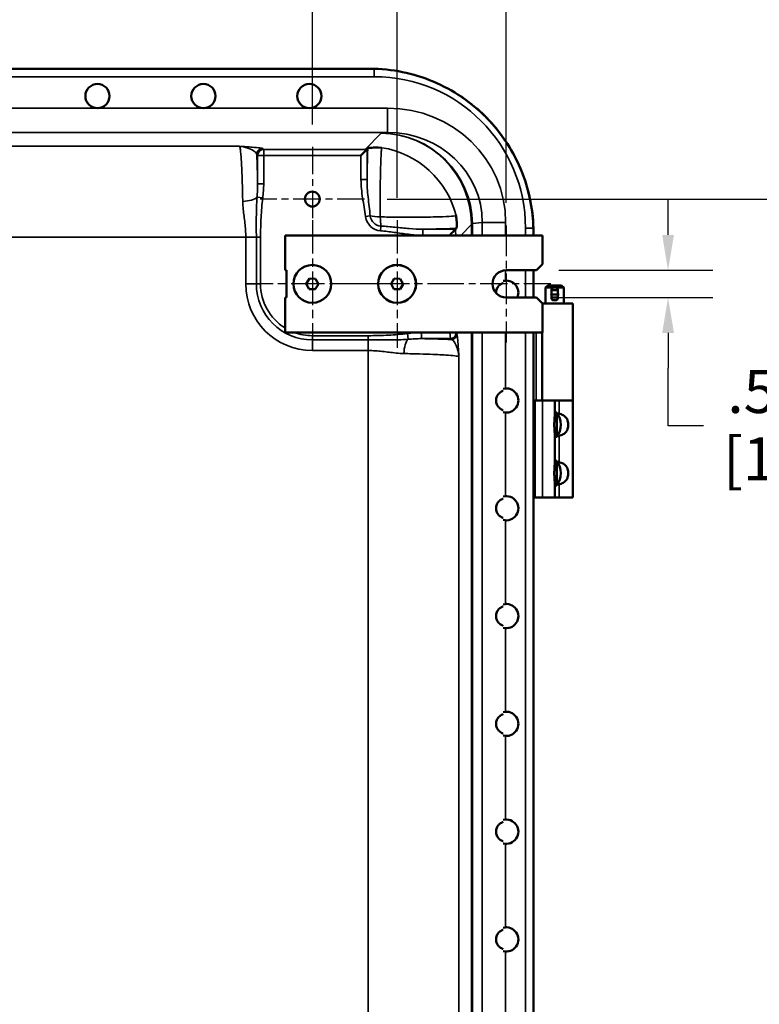
# Model space of a CAD drawing. Units: inches. Extents: x 1 to 162, y 1 to 125.
# Drawn here: x 128 to 143, y 61 to 82 of the extents above; entities that cross this region are included whole.
import ezdxf

# ---------------------------------------------------------------- set-up
doc = ezdxf.new("R2010")
doc.units = ezdxf.units.IN
doc.header["$LTSCALE"] = 7.407407
doc.header["$MEASUREMENT"] = 0
doc.linetypes.add('CHAIN', pattern=[0.7087, 0.4724, -0.0591, 0.1181, -0.0591])
for name, color, linetype, lineweight in [('Center Mark (ANSI)', 7, 'Continuous', 25), ('Dimension (ANSI)', 7, 'Continuous', 25), ('Visible (ANSI)', 7, 'Continuous', 50), ('Visible Narrow (ANSI)', 7, 'Continuous', 35)]:
    doc.layers.add(name, color=color, linetype=linetype, lineweight=lineweight)
doc.styles.add('Note Text (ANSI)', font='tahoma.ttf')
doc.dimstyles.new('Default (ANSI)', dxfattribs={"dimscale": 7.407407, "dimtxt": 0.12, "dimasz": 0.098425, "dimexe": 0.125, "dimexo": 0.0625, "dimgap": 0.031496, "dimtad": 0, "dimtih": 1, "dimtoh": 1, "dimrnd": 1e-08, "dimzin": 4, "dimdsep": 46, "dimtxsty": 'Note Text (ANSI)', "dimcen": 0.09, "dimdle": 0.393701, "dimclrd": 256, "dimclre": 256, "dimclrt": 256, "dimadec": 0, "dimazin": 1, "dimtfac": 1, "dimtofl": 0, "dimtmove": 0, "dimatfit": 3, "dimfxl": 1, "dimtolj": 1, "dimtzin": 4, "dimlwd": -1, "dimlwe": -1, "dimarcsym": 0})

# ---------------------------------------------------------------- blocks, each defined once
blk = doc.blocks.new('*D25')
at = {"layer": 'Defpoints', "color": 0, "transparency": 16777216}
for p in [(134.042, 88.36), (120.792, 78.95), (134.042, 78.95)]:
    blk.add_point(p, dxfattribs=at)
at = {"layer": 'Dimension (ANSI)', "transparency": 16777216}
for p, q in [((120.792, 79.413), (120.792, 89.286)), ((134.042, 79.413), (134.042, 89.286)), ((121.521, 88.36), (125.262, 88.36)), ((133.313, 88.36), (129.573, 88.36))]:
    blk.add_line(p, q, dxfattribs=at)
for points in [[(121.521, 88.481), (121.521, 88.238), (120.792, 88.36)], [(133.313, 88.481), (133.313, 88.238), (134.042, 88.36)]]:
    blk.add_solid(points, dxfattribs=at)
at = {"layer": 'Dimension (ANSI)', "transparency": 16777216, "attachment_point": 2, "style": 'Note Text (ANSI)'}
for s, insert, char_height in [('\\A1; 13.25"', (127.417, 89.519), 0.88889), ('\\A1;[337]', (127.417, 88.126), 0.8889)]:
    blk.add_mtext(s, dxfattribs=dict(at, insert=insert, char_height=char_height))
blk = doc.blocks.new('*D27')
at = {"layer": 'Defpoints', "color": 0, "transparency": 16777216}
for p in [(138.042, 84.421), (135.792, 77.437), (138.042, 77.328)]:
    blk.add_point(p, dxfattribs=at)
at = {"layer": 'Dimension (ANSI)', "transparency": 16777216}
for p, q in [((135.792, 77.9), (135.792, 85.347)), ((138.042, 77.791), (138.042, 85.347)), ((136.521, 84.421), (137.313, 84.421)), ((138.042, 84.421), (139.437, 84.421))]:
    blk.add_line(p, q, dxfattribs=at)
for points in [[(136.521, 84.542), (136.521, 84.299), (135.792, 84.421)], [(137.313, 84.542), (137.313, 84.299), (138.042, 84.421)]]:
    blk.add_solid(points, dxfattribs=at)
at = {"layer": 'Dimension (ANSI)', "transparency": 16777216, "attachment_point": 2, "style": 'Note Text (ANSI)'}
for s, insert, char_height in [('\\A1; \\fTahoma|b0|i0;\\H0.8889;2.25"', (141.259, 85.58), 0.88889), ('\\A1;[57]', (141.259, 84.187), 0.8889)]:
    blk.add_mtext(s, dxfattribs=dict(at, insert=insert, char_height=char_height))
blk = doc.blocks.new('*D28')
at = {"layer": 'Defpoints', "color": 0, "transparency": 16777216}
for p in [(138.667, 76.402), (138.667, 75.839), (141.385, 75.839)]:
    blk.add_point(p, dxfattribs=at)
at = {"layer": 'Dimension (ANSI)', "transparency": 16777216}
for p, q in [((141.385, 77.131), (141.385, 77.86)), ((139.13, 76.402), (142.311, 76.402)), ((139.13, 75.839), (142.311, 75.839)), ((141.385, 75.11), (141.385, 74.381)), ((141.385, 73.189), (141.385, 74.381)), ((142.114, 73.189), (141.385, 73.189))]:
    blk.add_line(p, q, dxfattribs=at)
for points in [[(141.264, 77.131), (141.507, 77.131), (141.385, 76.402)], [(141.264, 75.11), (141.507, 75.11), (141.385, 75.839)]]:
    blk.add_solid(points, dxfattribs=at)
at = {"layer": 'Dimension (ANSI)', "transparency": 16777216, "attachment_point": 2, "style": 'Note Text (ANSI)'}
for s, insert, char_height in [('\\A1; \\fTahoma|b0|i0;\\H0.8889;.56"', (143.602, 74.346), 0.88889), ('\\A1;[14]', (143.602, 72.955), 0.8889)]:
    blk.add_mtext(s, dxfattribs=dict(at, insert=insert, char_height=char_height))
blk = doc.blocks.new('*D29')
at = {"layer": 'Defpoints', "color": 0, "transparency": 16777216}
for p in [(135.122, 77.871), (135.122, 42.871), (148.2, 42.871)]:
    blk.add_point(p, dxfattribs=at)
at = {"layer": 'Dimension (ANSI)', "transparency": 16777216}
for p, q in [((135.585, 77.871), (149.125, 77.871)), ((148.2, 77.142), (148.2, 61.882)), ((148.2, 43.6), (148.2, 58.86)), ((135.585, 42.871), (149.125, 42.871))]:
    blk.add_line(p, q, dxfattribs=at)
for points in [[(148.078, 77.142), (148.321, 77.142), (148.2, 77.871)], [(148.078, 43.6), (148.321, 43.6), (148.2, 42.871)]]:
    blk.add_solid(points, dxfattribs=at)
at = {"layer": 'Dimension (ANSI)', "transparency": 16777216, "attachment_point": 2, "style": 'Note Text (ANSI)'}
for s, insert, char_height in [('\\A1; 35.00"', (148.2, 61.53), 0.88889), ('\\A1;[889]', (148.2, 60.137), 0.8889)]:
    blk.add_mtext(s, dxfattribs=dict(at, insert=insert, char_height=char_height))

msp = doc.modelspace()

# ---------------------------------------------------------------- linework, layer by layer
at = {"layer": 'Center Mark (ANSI)', "linetype": 'CHAIN', "ltscale": 0.161805}
for p, q in [((134.042, 78.95), (134.042, 76.791)), ((135.122, 77.871), (132.963, 77.871))]:
    msp.add_line(p, q, dxfattribs=at)
at = {"layer": 'Center Mark (ANSI)', "linetype": 'CHAIN', "ltscale": 0.197353}
for p, q in [((134.042, 77.437), (134.042, 74.804)), ((135.792, 77.437), (135.792, 74.804)), ((135.359, 76.121), (132.726, 76.121)), ((137.109, 76.121), (134.476, 76.121))]:
    msp.add_line(p, q, dxfattribs=at)
at = {"layer": 'Center Mark (ANSI)', "linetype": 'CHAIN', "ltscale": 0.180967}
msp.add_line((138.042, 77.328), (138.042, 74.914), dxfattribs=at)
at = {"layer": 'Center Mark (ANSI)', "linetype": 'CHAIN', "ltscale": 0.159874}
msp.add_line((138.968, 76.121), (136.835, 76.121), dxfattribs=at)
at = {"layer": 'Visible (ANSI)'}
for p, q in [((135.227, 80.561), (119.607, 80.561)), ((135.17, 78.896), (135.046, 78.772)), ((133.48, 76.402), (133.48, 77.121)), ((133.48, 77.121), (138.792, 77.121)), ((138.607, 77.183), (138.607, 77.181)), ((138.607, 77.121), (138.607, 77.181)), ((138.792, 77.121), (138.792, 76.527)), ((133.48, 76.402), (133.511, 76.402)), ((133.511, 76.402), (133.511, 75.84)), ((138.042, 76.402), (138.667, 76.402)), ((138.607, 75.839), (138.607, 76.402)), ((138.792, 76.527), (138.667, 76.402)), ((133.981, 76.232), (133.917, 76.123)), ((134.108, 76.228), (133.981, 76.232)), ((134.169, 76.117), (134.108, 76.228)), ((135.731, 76.232), (135.667, 76.123)), ((135.858, 76.228), (135.731, 76.232)), ((135.919, 76.117), (135.858, 76.228)), ((133.977, 76.011), (133.917, 76.123)), ((134.103, 76.011), (133.977, 76.011)), ((134.103, 76.011), (134.169, 76.117)), ((135.727, 76.011), (135.667, 76.123)), ((135.853, 76.011), (135.727, 76.011)), ((135.853, 76.011), (135.919, 76.117)), ((138.901, 76.09), (138.857, 76.046)), ((139.232, 76.046), (138.857, 76.046)), ((138.857, 75.715), (138.857, 76.046)), ((138.901, 76.09), (139.188, 76.09)), ((138.982, 76.004), (138.982, 75.991)), ((138.982, 75.991), (138.982, 75.902)), ((138.982, 75.991), (139.107, 75.991)), ((139.026, 76.045), (139.064, 76.045)), ((139.107, 75.991), (139.107, 76.004)), ((139.107, 75.902), (139.107, 75.991)), ((139.188, 76.09), (139.232, 76.046)), ((139.232, 75.715), (139.232, 76.046)), ((133.511, 75.84), (133.48, 75.84)), ((133.48, 75.121), (133.48, 75.84)), ((138.667, 75.839), (138.042, 75.839)), ((138.667, 75.839), (138.792, 75.714)), ((138.982, 75.902), (138.982, 75.837)), ((138.982, 75.902), (139.107, 75.902)), ((138.982, 75.837), (139.107, 75.837)), ((138.982, 75.837), (138.982, 75.823)), ((139.026, 75.782), (139.064, 75.782)), ((139.107, 75.837), (139.107, 75.902)), ((139.107, 75.823), (139.107, 75.837)), ((139.42, 75.715), (138.792, 75.715)), ((138.792, 75.714), (138.792, 75.121)), ((139.42, 75.715), (139.42, 73.715)), ((138.792, 75.121), (133.48, 75.121)), ((138.607, 45.621), (138.607, 75.121)), ((138.789, 75.121), (138.789, 73.715)), ((138.607, 73.715), (138.639, 73.715)), ((138.795, 73.715), (138.639, 73.715)), ((138.795, 73.715), (139.045, 73.715)), ((139.045, 73.391), (139.045, 73.715)), ((139.139, 73.715), (139.045, 73.715)), ((139.139, 73.715), (139.42, 73.715)), ((139.42, 73.715), (139.139, 73.715)), ((139.42, 71.715), (139.42, 73.715)), ((139.045, 73.467), (139.091, 73.467)), ((139.091, 72.963), (139.091, 73.467)), ((139.045, 72.391), (139.045, 73.038)), ((139.045, 72.963), (139.091, 72.963)), ((139.045, 72.467), (139.091, 72.467)), ((139.091, 71.963), (139.091, 72.467)), ((139.045, 71.715), (139.045, 72.038)), ((139.045, 71.963), (139.091, 71.963)), ((138.607, 71.715), (138.639, 71.715)), ((138.795, 71.715), (138.639, 71.715)), ((138.795, 71.715), (139.045, 71.715)), ((139.139, 71.715), (139.045, 71.715)), ((139.139, 71.715), (139.42, 71.715))]:
    msp.add_line(p, q, dxfattribs=at)
for centre, radius in [((129.606, 79.996), 0.25), ((131.794, 79.996), 0.25), ((133.982, 79.996), 0.25), ((134.042, 77.871), 0.153), ((134.042, 76.121), 0.39), ((134.042, 76.121), 0.39), ((135.792, 76.121), 0.39), ((135.792, 76.121), 0.391)]:
    msp.add_circle(centre, radius, dxfattribs=at)
for centre, radius, start, end in [((135.232, 77.183), 3.375, 0, 57.6449), ((138.042, 76.121), 0.281, 90, 270), ((138.045, 75.939), 0.25, 336.5468, 104.8027), ((138.045, 73.715), 0.25, 255.1973, 104.8027), ((138.723, 73.215), 0.446, 325.6029, 34.3971), ((138.723, 72.215), 0.446, 325.6029, 34.3971), ((138.045, 71.491), 0.25, 255.1973, 104.8027), ((138.045, 69.267), 0.25, 255.1973, 104.8027), ((138.045, 67.043), 0.25, 255.1973, 104.8027), ((138.045, 64.819), 0.25, 255.1973, 104.8027), ((138.045, 62.595), 0.25, 255.1973, 104.8027)]:
    msp.add_arc(centre, radius, start, end, dxfattribs=at)
for centre, major_axis, ratio, start_param, end_param in [((135.293, 77.184), (-5.552, -7.702), 0.117061, 4.570367, 4.57324), ((136.043, 77.934), (-7.702, -5.552), 0.117061, 1.609705, 1.61282), ((139.026, 76.004), (-0.0437, 0), 0.933813, 4.712389, 6.283185), ((139.064, 76.004), (0.0437, 0), 0.933813, 0, 1.570796), ((139.026, 75.823), (-0.0437, 0), 0.933813, 0, 1.570796), ((139.064, 75.823), (0.0437, 0), 0.933813, 4.712389, 6.283185)]:
    msp.add_ellipse(centre, major_axis=major_axis, ratio=ratio, start_param=start_param, end_param=end_param, dxfattribs=at)
for points in [[(135.319, 80.559), (135.288, 80.56), (135.258, 80.561), (135.227, 80.561)], [(135.17, 78.896), (135.157, 78.896), (135.144, 78.896), (135.132, 78.896)], [(138.607, 77.181), (138.607, 77.211), (138.607, 77.242), (138.606, 77.273)]]:
    msp.add_open_spline(points, degree=3, dxfattribs=at)
for points, knots in [([(138.606, 77.273), (138.595, 77.683), (138.509, 78.088), (138.197, 78.846), (137.974, 79.192), (137.39, 79.817), (137.022, 80.079), (136.207, 80.446), (135.766, 80.547), (135.319, 80.559)], [-13.057324, -13.057324, -13.057324, -13.057324, -9.927119, -9.927119, -6.815913, -6.815913, -3.407942, -3.407942, 0, 0, 0, 0]), ([(135.171, 78.896), (135.171, 78.896), (135.17, 78.896), (135.17, 78.896), (135.17, 78.896), (135.17, 78.896), (135.17, 78.896)], [-0.00276818, -0.00276818, -0.00276818, -0.00276818, 0, 0, 0, 0.02481659, 0.02481659, 0.02481659, 0.02481659]), ([(135.478, 78.931), (135.477, 78.931), (135.477, 78.931), (135.369, 78.938), (135.31, 78.934), (135.226, 78.929), (135.191, 78.923), (135.187, 78.918)], [-0.003072, -0.003072, -0.003072, -0.003072, 0, 0, 2.120814, 2.120814, 4.53115, 4.53115, 4.53115, 4.53115]), ([(137.016, 77.266), (137.02, 77.269), (137.022, 77.284), (137.024, 77.33), (137.024, 77.362), (137.019, 77.438), (137.015, 77.482), (137.008, 77.529), (137.008, 77.529), (137.008, 77.529)], [0, 0, 0, 0, 0.776667, 0.776667, 1.628933, 1.628933, 2.543366, 2.543366, 2.546433, 2.546433, 2.546433, 2.546433]), ([(136.878, 77.124), (136.878, 77.124), (136.878, 77.124), (136.889, 77.136), (136.9, 77.147), (136.92, 77.169), (136.93, 77.18), (136.95, 77.202), (136.961, 77.214), (136.976, 77.231), (136.982, 77.238), (136.989, 77.246), (136.992, 77.248), (136.992, 77.249)], [-0.5764552, -0.5764552, -0.5764552, -0.5764552, -0.575369, -0.575369, -0.4572425, -0.4572425, -0.3439428, -0.3439428, -0.2030906, -0.2030906, -0.0946348, -0.0946348, 0, 0, 0, 0]), ([(136.992, 77.249), (136.992, 77.249), (136.992, 77.249), (136.992, 77.249), (136.992, 77.249), (136.992, 77.249), (136.992, 77.249)], [1.914973397, 1.914973397, 1.914973397, 1.914973397, 1.916227739, 1.916227739, 1.916227739, 1.918996007, 1.918996007, 1.918996007, 1.918996007]), ([(137.834, 75.932), (137.834, 75.934), (137.834, 75.936), (137.834, 75.965), (137.839, 75.993), (137.861, 76.044), (137.877, 76.068), (137.913, 76.104), (137.937, 76.12), (137.968, 76.134), (137.975, 76.136), (137.981, 76.138)], [1.6004527, 1.6004527, 1.6004527, 1.6004527, 1.6178539, 1.6178539, 1.819815, 1.819815, 2.0217762, 2.0217762, 2.2234111, 2.2234111, 2.2717351, 2.2717351, 2.2717351, 2.2717351]), ([(138.975, 75.902), (138.975, 75.911), (138.976, 75.921), (138.981, 75.931), (138.981, 75.933), (138.982, 75.934)], [0, 0, 0, 0, 0.06801403, 0.06801403, 0.08181716, 0.08181716, 0.08181716, 0.08181716]), ([(138.982, 75.87), (138.981, 75.872), (138.981, 75.873), (138.976, 75.884), (138.975, 75.893), (138.975, 75.902)], [1.00599091, 1.00599091, 1.00599091, 1.00599091, 1.01979404, 1.01979404, 1.08780807, 1.08780807, 1.08780807, 1.08780807]), ([(139.107, 75.934), (139.108, 75.933), (139.109, 75.931), (139.113, 75.921), (139.115, 75.911), (139.115, 75.893), (139.113, 75.884), (139.109, 75.873), (139.108, 75.872), (139.107, 75.87)], [0.4620869, 0.4620869, 0.4620869, 0.4620869, 0.47589, 0.47589, 0.543904, 0.543904, 0.6119181, 0.6119181, 0.6257212, 0.6257212, 0.6257212, 0.6257212]), ([(137.981, 73.515), (137.975, 73.517), (137.968, 73.52), (137.937, 73.533), (137.913, 73.549), (137.877, 73.586), (137.861, 73.609), (137.839, 73.66), (137.834, 73.688), (137.834, 73.741), (137.839, 73.769), (137.861, 73.821), (137.877, 73.844), (137.913, 73.881), (137.937, 73.897), (137.968, 73.91), (137.975, 73.912), (137.981, 73.914)], [0.963973, 0.963973, 0.963973, 0.963973, 1.012297, 1.012297, 1.213932, 1.213932, 1.415893, 1.415893, 1.617854, 1.617854, 1.820044, 1.820044, 2.022233, 2.022233, 2.22364, 2.22364, 2.271747, 2.271747, 2.271747, 2.271747]), ([(139.045, 73.038), (139.045, 73.057), (139.043, 73.078), (139.039, 73.136), (139.037, 73.177), (139.037, 73.253), (139.039, 73.293), (139.043, 73.352), (139.045, 73.373), (139.045, 73.391)], [4.078402, 4.078402, 4.078402, 4.078402, 4.2553441, 4.2553441, 4.5460442, 4.5460442, 4.8367443, 4.8367443, 5.0136864, 5.0136864, 5.0136864, 5.0136864]), ([(139.045, 73.492), (139.045, 73.489), (139.048, 73.485), (139.059, 73.475), (139.065, 73.471), (139.072, 73.467)], [0.4809758, 0.4809758, 0.4809758, 0.4809758, 0.6085026, 0.6085026, 0.6944378, 0.6944378, 0.6944378, 0.6944378]), ([(139.1, 73.452), (139.107, 73.449), (139.114, 73.446), (139.127, 73.443), (139.133, 73.441), (139.139, 73.44)], [0.7964686, 0.7964686, 0.7964686, 0.7964686, 0.8587022, 0.8587022, 0.9025267, 0.9025267, 0.9025267, 0.9025267]), ([(139.139, 73.44), (139.143, 73.439), (139.147, 73.439), (139.185, 73.43), (139.217, 73.417), (139.252, 73.392), (139.262, 73.384), (139.28, 73.364), (139.287, 73.353), (139.304, 73.325), (139.312, 73.304), (139.322, 73.26), (139.324, 73.236), (139.324, 73.193), (139.322, 73.169), (139.312, 73.125), (139.304, 73.104), (139.287, 73.076), (139.28, 73.065), (139.262, 73.046), (139.252, 73.037), (139.217, 73.012), (139.185, 72.999), (139.147, 72.991), (139.143, 72.99), (139.139, 72.989)], [-1.898641, -1.898641, -1.898641, -1.898641, -1.868272, -1.868272, -1.605843, -1.605843, -1.501407, -1.501407, -1.39697, -1.39697, -1.231161, -1.231161, -1.065351, -1.065351, -0.899541, -0.899541, -0.733731, -0.733731, -0.629295, -0.629295, -0.524859, -0.524859, -0.262429, -0.262429, -0.232061, -0.232061, -0.232061, -0.232061]), ([(139.072, 72.963), (139.065, 72.958), (139.059, 72.954), (139.048, 72.945), (139.045, 72.94), (139.045, 72.937)], [1.2683122, 1.2683122, 1.2683122, 1.2683122, 1.3542474, 1.3542474, 1.4817742, 1.4817742, 1.4817742, 1.4817742]), ([(139.139, 72.989), (139.133, 72.988), (139.127, 72.987), (139.114, 72.983), (139.107, 72.98), (139.1, 72.977)], [1.0602233, 1.0602233, 1.0602233, 1.0602233, 1.1040478, 1.1040478, 1.1662814, 1.1662814, 1.1662814, 1.1662814]), ([(139.045, 72.038), (139.045, 72.057), (139.043, 72.078), (139.039, 72.136), (139.037, 72.177), (139.037, 72.253), (139.039, 72.293), (139.043, 72.352), (139.045, 72.373), (139.045, 72.391)], [4.078402, 4.078402, 4.078402, 4.078402, 4.2553441, 4.2553441, 4.5460442, 4.5460442, 4.8367443, 4.8367443, 5.0136864, 5.0136864, 5.0136864, 5.0136864]), ([(139.045, 72.492), (139.045, 72.489), (139.048, 72.485), (139.059, 72.475), (139.065, 72.471), (139.072, 72.467)], [0.4809758, 0.4809758, 0.4809758, 0.4809758, 0.6085026, 0.6085026, 0.6944378, 0.6944378, 0.6944378, 0.6944378]), ([(139.1, 72.452), (139.107, 72.449), (139.114, 72.446), (139.127, 72.443), (139.133, 72.441), (139.139, 72.44)], [0.7964686, 0.7964686, 0.7964686, 0.7964686, 0.8587022, 0.8587022, 0.9025267, 0.9025267, 0.9025267, 0.9025267]), ([(139.139, 72.44), (139.143, 72.439), (139.147, 72.439), (139.185, 72.43), (139.217, 72.417), (139.252, 72.392), (139.262, 72.384), (139.28, 72.364), (139.287, 72.353), (139.304, 72.325), (139.312, 72.304), (139.322, 72.26), (139.324, 72.236), (139.324, 72.193), (139.322, 72.169), (139.312, 72.125), (139.304, 72.104), (139.287, 72.076), (139.28, 72.065), (139.262, 72.046), (139.252, 72.037), (139.217, 72.012), (139.185, 71.999), (139.147, 71.991), (139.143, 71.99), (139.139, 71.989)], [-1.898641, -1.898641, -1.898641, -1.898641, -1.868272, -1.868272, -1.605843, -1.605843, -1.501407, -1.501407, -1.39697, -1.39697, -1.231161, -1.231161, -1.065351, -1.065351, -0.899541, -0.899541, -0.733731, -0.733731, -0.629295, -0.629295, -0.524859, -0.524859, -0.262429, -0.262429, -0.232061, -0.232061, -0.232061, -0.232061]), ([(139.072, 71.963), (139.065, 71.958), (139.059, 71.954), (139.048, 71.945), (139.045, 71.94), (139.045, 71.937)], [1.2683122, 1.2683122, 1.2683122, 1.2683122, 1.3542474, 1.3542474, 1.4817742, 1.4817742, 1.4817742, 1.4817742]), ([(139.139, 71.989), (139.133, 71.988), (139.127, 71.987), (139.114, 71.983), (139.107, 71.98), (139.1, 71.977)], [1.0602233, 1.0602233, 1.0602233, 1.0602233, 1.1040478, 1.1040478, 1.1662814, 1.1662814, 1.1662814, 1.1662814]), ([(137.981, 71.291), (137.975, 71.293), (137.968, 71.296), (137.937, 71.309), (137.913, 71.325), (137.877, 71.362), (137.861, 71.385), (137.839, 71.436), (137.834, 71.464), (137.834, 71.517), (137.839, 71.545), (137.861, 71.597), (137.877, 71.62), (137.913, 71.657), (137.937, 71.673), (137.968, 71.686), (137.975, 71.688), (137.981, 71.69)], [0.963973, 0.963973, 0.963973, 0.963973, 1.012297, 1.012297, 1.213932, 1.213932, 1.415893, 1.415893, 1.617854, 1.617854, 1.820044, 1.820044, 2.022233, 2.022233, 2.22364, 2.22364, 2.271747, 2.271747, 2.271747, 2.271747]), ([(137.981, 69.067), (137.975, 69.069), (137.968, 69.072), (137.937, 69.085), (137.913, 69.101), (137.877, 69.138), (137.861, 69.161), (137.839, 69.212), (137.834, 69.24), (137.834, 69.293), (137.839, 69.321), (137.861, 69.372), (137.877, 69.396), (137.913, 69.432), (137.937, 69.448), (137.968, 69.462), (137.975, 69.464), (137.981, 69.466)], [0.963962, 0.963962, 0.963962, 0.963962, 1.012069, 1.012069, 1.213476, 1.213476, 1.415665, 1.415665, 1.617854, 1.617854, 1.819815, 1.819815, 2.021776, 2.021776, 2.223411, 2.223411, 2.271735, 2.271735, 2.271735, 2.271735]), ([(137.981, 66.843), (137.975, 66.845), (137.968, 66.848), (137.937, 66.861), (137.913, 66.877), (137.877, 66.914), (137.861, 66.937), (137.839, 66.988), (137.834, 67.016), (137.834, 67.069), (137.839, 67.097), (137.861, 67.149), (137.877, 67.172), (137.913, 67.209), (137.937, 67.225), (137.968, 67.238), (137.975, 67.24), (137.981, 67.242)], [0.963973, 0.963973, 0.963973, 0.963973, 1.012297, 1.012297, 1.213932, 1.213932, 1.415893, 1.415893, 1.617854, 1.617854, 1.820044, 1.820044, 2.022233, 2.022233, 2.22364, 2.22364, 2.271747, 2.271747, 2.271747, 2.271747]), ([(137.981, 64.619), (137.975, 64.621), (137.968, 64.624), (137.937, 64.637), (137.913, 64.653), (137.877, 64.69), (137.861, 64.713), (137.839, 64.764), (137.834, 64.792), (137.834, 64.845), (137.839, 64.873), (137.861, 64.925), (137.877, 64.948), (137.913, 64.985), (137.937, 65.001), (137.968, 65.014), (137.975, 65.016), (137.981, 65.018)], [0.963973, 0.963973, 0.963973, 0.963973, 1.012297, 1.012297, 1.213932, 1.213932, 1.415893, 1.415893, 1.617854, 1.617854, 1.820044, 1.820044, 2.022233, 2.022233, 2.22364, 2.22364, 2.271747, 2.271747, 2.271747, 2.271747]), ([(137.981, 62.395), (137.975, 62.397), (137.968, 62.4), (137.937, 62.413), (137.913, 62.429), (137.877, 62.466), (137.861, 62.489), (137.839, 62.54), (137.834, 62.568), (137.834, 62.621), (137.839, 62.649), (137.861, 62.7), (137.877, 62.724), (137.913, 62.76), (137.937, 62.776), (137.968, 62.79), (137.975, 62.792), (137.981, 62.794)], [0.963962, 0.963962, 0.963962, 0.963962, 1.012069, 1.012069, 1.213476, 1.213476, 1.415665, 1.415665, 1.617854, 1.617854, 1.819815, 1.819815, 2.021776, 2.021776, 2.223411, 2.223411, 2.271735, 2.271735, 2.271735, 2.271735])]:
    msp.add_open_spline(points, degree=3, knots=knots, dxfattribs=at)
at = {"layer": 'Visible Narrow (ANSI)'}
for p, q in [((135.319, 80.559), (135.319, 80.396)), ((119.515, 80.396), (135.319, 80.396)), ((135.595, 79.745), (119.239, 79.745)), ((135.595, 79.245), (135.595, 79.745)), ((119.239, 79.245), (135.595, 79.245)), ((135.595, 79.245), (135.464, 79.228)), ((135.464, 79.228), (135.132, 78.896)), ((132.537, 78.96), (122.297, 78.96)), ((133.038, 78.896), (133.02, 78.915)), ((135.132, 78.896), (133.038, 78.896)), ((133.038, 78.896), (133.038, 78.772)), ((135.171, 78.278), (135.171, 78.896)), ((132.895, 78.79), (132.913, 78.772)), ((132.913, 78.772), (132.913, 78.187)), ((133.038, 78.772), (132.913, 78.772)), ((133.038, 78.772), (135.046, 78.772)), ((133.038, 78.187), (133.038, 78.772)), ((135.046, 78.772), (135.046, 78.278)), ((135.046, 78.278), (135.171, 78.278)), ((133.038, 78.187), (132.913, 78.187)), ((132.9, 77.91), (133.018, 77.895)), ((135.14, 77.51), (135.236, 77.523)), ((135.449, 77.216), (135.457, 77.313)), ((136.992, 77.249), (136.325, 77.249)), ((136.325, 77.124), (136.325, 77.249)), ((137.104, 77.121), (137.328, 77.345)), ((137.345, 77.345), (137.328, 77.345)), ((137.328, 77.345), (137.328, 77.121)), ((137.345, 77.364), (137.549, 77.39)), ((137.345, 77.121), (137.345, 77.345)), ((137.549, 77.39), (137.549, 77.121)), ((137.549, 77.39), (138.032, 77.39)), ((138.032, 77.121), (138.032, 77.39)), ((138.443, 77.273), (138.443, 77.121)), ((138.443, 77.273), (138.606, 77.273)), ((122.167, 77.086), (132.667, 77.086)), ((132.886, 77.086), (132.667, 77.086)), ((132.667, 77.086), (132.667, 76.121)), ((132.974, 77.086), (132.886, 77.086)), ((132.886, 77.086), (132.886, 76.121)), ((132.974, 76.121), (132.974, 77.086)), ((136.325, 77.124), (136.878, 77.124)), ((138.032, 76.189), (138.032, 76.402)), ((138.443, 76.402), (138.443, 75.839)), ((132.886, 76.121), (132.667, 76.121)), ((132.974, 76.121), (132.886, 76.121)), ((134.042, 75.052), (134.042, 74.964)), ((135.195, 75.052), (134.042, 75.052)), ((135.195, 75.052), (135.195, 74.964)), ((136.004, 75.096), (136.019, 74.978)), ((136.881, 75.116), (136.296, 75.116)), ((136.296, 74.991), (136.296, 75.116)), ((136.296, 74.991), (136.896, 74.991)), ((136.881, 75.121), (136.881, 75.116)), ((137.006, 75.101), (136.881, 75.116)), ((136.881, 75.116), (136.896, 74.991)), ((136.896, 74.991), (136.914, 74.973)), ((137.006, 75.101), (137.006, 75.121)), ((137.024, 75.083), (137.006, 75.101)), ((137.328, 75.121), (137.328, 45.621)), ((137.345, 45.621), (137.345, 75.121)), ((137.549, 75.121), (137.549, 45.621)), ((138.032, 73.965), (138.032, 75.121)), ((138.443, 75.121), (138.443, 45.621)), ((138.664, 75.121), (138.664, 73.715)), ((134.042, 74.964), (135.195, 74.964)), ((134.042, 74.746), (134.042, 74.964)), ((135.195, 74.746), (135.195, 74.964)), ((134.042, 74.746), (135.195, 74.746)), ((135.195, 74.746), (135.195, 45.996)), ((137.069, 46.126), (137.069, 74.616)), ((138.639, 71.715), (138.639, 73.715)), ((138.795, 71.715), (138.795, 73.715)), ((139.139, 73.44), (139.139, 73.715)), ((138.032, 71.741), (138.032, 73.465)), ((139.139, 72.44), (139.139, 72.989)), ((139.139, 71.715), (139.139, 71.989)), ((138.032, 69.517), (138.032, 71.241)), ((138.032, 67.293), (138.032, 69.017)), ((138.032, 65.069), (138.032, 66.793)), ((138.032, 62.845), (138.032, 64.569)), ((138.032, 60.621), (138.032, 62.345))]:
    msp.add_line(p, q, dxfattribs=at)
for centre, radius, start, end in [((135.476, 77.554), 0.339, 187.4667, 265.4871), ((135.476, 77.554), 0.242, 187.4667, 265.4871), ((134.042, 76.121), 1.375, 180, 270), ((134.042, 76.121), 1.156, 180, 270), ((134.042, 76.121), 1.069, 180, 238.2453), ((134.042, 76.121), 1.069, 249.328, 270)]:
    msp.add_arc(centre, radius, start, end, dxfattribs=at)
for centre, major_axis, ratio, start_param, end_param in [((135.316, 77.269), (2.212, 2.212), 0.998783, 5.498396, 7.067974), ((135.573, 77.369), (2.44, 0.318), 0.965377, 6.158029, 7.719793), ((135.573, 77.369), (1.961, 0.256), 0.948171, 6.158029, 7.719793), ((135.464, 77.354), (-1.726, 0.753), 0.994329, 3.559755, 5.121518), ((135.464, 77.354), (0.808, -1.694), 0.991986, 1.131773, 2.693536), ((133.02, 78.79), (0.0884, 0.0884), 0.998783, 0.786007, 2.355586), ((133.038, 78.772), (0.0884, 0.0884), 0.998783, 0.786007, 2.355586), ((135.189, 77.08), (-1.326, 1.326), 0.99901, 4.169518, 5.342701), ((132.605, 77.947), (0.312, 0.005), 0.393587, 4.706504, 5.938483), ((135.476, 77.554), (-0.312, 0.001), 0.162465, 0.694966, 1.473834), ((135.476, 77.554), (-0.001, 0.312), 0.099222, 1.732528, 2.453603), ((135.13, 77.02), (1.327, 1.327), 0.998945, 5.550688, 5.619268), ((137.828, 77.364), (-0.5, -0.004), 0.033556, 6.021235, 6.247987), ((135.095, 76.986), (2.096, 0.983), 0.781436, 5.931537, 5.939352), ((134.612, 76.986), (2.558, 1.172), 0.820273, 5.923542, 5.931357), ((135.13, 77.02), (1.239, 1.239), 0.998783, 5.554423, 5.556271), ((136.056, 74.683), (0.005, 0.312), 0.393587, 0.344702, 1.576681), ((136.896, 75.101), (0.0778, 0.0778), 0.998783, 3.9276, 5.497178), ((136.914, 75.083), (0.0778, 0.0778), 0.998783, 3.9276, 5.497178)]:
    msp.add_ellipse(centre, major_axis=major_axis, ratio=ratio, start_param=start_param, end_param=end_param, dxfattribs=at)
for points, knots in [([(133.02, 78.915), (133.016, 78.919), (132.993, 78.923), (132.921, 78.932), (132.865, 78.937), (132.762, 78.945), (132.719, 78.948), (132.652, 78.952), (132.629, 78.954), (132.595, 78.956), (132.583, 78.957), (132.566, 78.958), (132.56, 78.958), (132.552, 78.959), (132.549, 78.959), (132.543, 78.959), (132.54, 78.96), (132.537, 78.96)], [0, 0, 0, 0, 0.927729, 0.927729, 2.073767, 2.073767, 2.804513, 2.804513, 3.171258, 3.171258, 3.354631, 3.354631, 3.446318, 3.446318, 3.492161, 3.492161, 3.538004, 3.538004, 3.538004, 3.538004]), ([(132.537, 78.96), (132.54, 78.96), (132.542, 78.959), (132.546, 78.959), (132.548, 78.959), (132.554, 78.958), (132.559, 78.958), (132.571, 78.956), (132.58, 78.955), (132.605, 78.951), (132.622, 78.947), (132.671, 78.936), (132.703, 78.926), (132.779, 78.897), (132.82, 78.875), (132.874, 78.831), (132.891, 78.81), (132.895, 78.79)], [-3.538004, -3.538004, -3.538004, -3.538004, -3.492161, -3.492161, -3.446318, -3.446318, -3.354631, -3.354631, -3.171258, -3.171258, -2.804513, -2.804513, -2.073767, -2.073767, -0.927729, -0.927729, 0, 0, 0, 0]), ([(132.537, 78.96), (132.54, 78.957), (132.543, 78.951), (132.55, 78.925), (132.555, 78.899), (132.561, 78.847), (132.563, 78.83), (132.568, 78.774), (132.572, 78.731), (132.578, 78.632), (132.581, 78.577), (132.586, 78.483), (132.587, 78.448), (132.592, 78.329), (132.595, 78.236), (132.601, 78.038), (132.603, 77.933), (132.605, 77.824)], [-11.936792, -11.936792, -11.936792, -11.936792, -11.332, -11.332, -10.335912, -10.335912, -9.899494, -9.899494, -9.072034, -9.072034, -8.244568, -8.244568, -7.793316, -7.793316, -6.739808, -6.739808, -5.686294, -5.686294, -5.686294, -5.686294]), ([(135.187, 78.918), (135.185, 78.872), (135.183, 78.822), (135.179, 78.683), (135.176, 78.588), (135.174, 78.486), (135.173, 78.42), (135.172, 78.351), (135.171, 78.278)], [-5.354938, -5.354938, -5.354938, -5.354938, -4.724005, -4.724005, -3.733177, -3.733177, -3.733177, -3.09294, -3.09294, -3.09294, -3.09294]), ([(135.446, 77.504), (135.445, 77.532), (135.444, 77.559), (135.443, 77.672), (135.442, 77.755), (135.442, 78.001), (135.444, 78.157), (135.446, 78.294), (135.448, 78.381), (135.449, 78.461), (135.453, 78.604), (135.456, 78.668), (135.459, 78.743), (135.46, 78.763), (135.463, 78.818), (135.465, 78.848), (135.471, 78.906), (135.474, 78.927), (135.478, 78.931)], [1.12768, 1.12768, 1.12768, 1.12768, 1.37794, 1.37794, 2.153669, 2.153669, 3.733177, 3.733177, 3.733177, 4.724005, 4.724005, 5.714827, 5.714827, 6.120572, 6.120572, 6.89529, 6.89529, 8.079096, 8.079096, 8.079096, 8.079096]), ([(132.913, 78.187), (132.912, 78.23), (132.911, 78.272), (132.908, 78.428), (132.905, 78.536), (132.9, 78.676), (132.898, 78.716), (132.896, 78.766), (132.896, 78.778), (132.895, 78.79)], [6.365687, 6.365687, 6.365687, 6.365687, 6.739808, 6.739808, 7.793316, 7.793316, 8.244568, 8.244568, 8.384337, 8.384337, 8.384337, 8.384337]), ([(135.046, 78.278), (135.046, 78.149), (135.061, 78.021), (135.099, 77.765), (135.123, 77.638), (135.14, 77.51)], [0, 0, 0, 0, 0.983868, 0.983868, 1.967736, 1.967736, 1.967736, 1.967736]), ([(135.236, 77.523), (135.224, 77.655), (135.207, 77.784), (135.18, 78.036), (135.17, 78.159), (135.171, 78.278)], [-1.967736, -1.967736, -1.967736, -1.967736, -0.983868, -0.983868, 0, 0, 0, 0]), ([(132.913, 78.187), (132.913, 78.142), (132.912, 78.096), (132.907, 78.003), (132.904, 77.957), (132.9, 77.91)], [0, 0, 0, 0, 0.3718665, 0.3718665, 0.743733, 0.743733, 0.743733, 0.743733]), ([(133.018, 77.895), (133.024, 77.943), (133.029, 77.992), (133.036, 78.089), (133.038, 78.138), (133.038, 78.187)], [-0.743733, -0.743733, -0.743733, -0.743733, -0.3718665, -0.3718665, 0, 0, 0, 0]), ([(132.605, 77.824), (132.606, 77.769), (132.61, 77.714), (132.626, 77.566), (132.639, 77.471), (132.66, 77.28), (132.667, 77.183), (132.667, 77.086)], [9.61326, 9.61326, 9.61326, 9.61326, 10.135807, 10.135807, 10.995796, 10.995796, 11.855791, 11.855791, 11.855791, 11.855791]), ([(132.9, 77.91), (132.894, 77.84), (132.891, 77.771), (132.887, 77.633), (132.886, 77.565), (132.885, 77.359), (132.886, 77.223), (132.886, 77.086)], [0, 0, 0, 0, 0.514795, 0.514795, 1.02959, 1.02959, 2.05918, 2.05918, 2.05918, 2.05918]), ([(132.974, 77.086), (132.974, 77.221), (132.977, 77.356), (132.987, 77.559), (132.992, 77.626), (133.003, 77.761), (133.009, 77.828), (133.018, 77.895)], [-2.05918, -2.05918, -2.05918, -2.05918, -1.02959, -1.02959, -0.514795, -0.514795, 0, 0, 0, 0]), ([(137.008, 77.529), (137.003, 77.526), (136.985, 77.523), (136.906, 77.515), (136.834, 77.511), (136.679, 77.505), (136.61, 77.504), (136.533, 77.502), (136.402, 77.499), (136.248, 77.497), (135.984, 77.497), (135.882, 77.497), (135.671, 77.499), (135.56, 77.501), (135.446, 77.504)], [-8.051834, -8.051834, -8.051834, -8.051834, -6.925535, -6.925535, -5.353876, -5.353876, -4.371588, -4.371588, -4.371588, -2.689217, -2.689217, -1.72261, -1.72261, -0.72963, -0.72963, -0.72963, -0.72963]), ([(135.449, 77.216), (135.544, 77.209), (135.639, 77.197), (135.831, 77.17), (135.93, 77.155), (136.127, 77.132), (136.226, 77.124), (136.325, 77.124)], [-2.238967, -2.238967, -2.238967, -2.238967, -1.51321, -1.51321, -0.756608, -0.756608, 0, 0, 0, 0]), ([(136.325, 77.249), (136.233, 77.249), (136.138, 77.254), (135.946, 77.27), (135.848, 77.281), (135.652, 77.299), (135.555, 77.308), (135.457, 77.313)], [0, 0, 0, 0, 0.756608, 0.756608, 1.51321, 1.51321, 2.238967, 2.238967, 2.238967, 2.238967]), ([(136.325, 77.249), (136.481, 77.251), (136.624, 77.254), (136.75, 77.257), (136.84, 77.26), (136.921, 77.262), (137, 77.266), (137.008, 77.266), (137.016, 77.266)], [3.006508, 3.006508, 3.006508, 3.006508, 4.371588, 4.371588, 4.371588, 5.353876, 5.353876, 5.465454, 5.465454, 5.465454, 5.465454]), ([(136.004, 75.096), (135.94, 75.088), (135.875, 75.082), (135.746, 75.071), (135.681, 75.067), (135.476, 75.056), (135.336, 75.052), (135.195, 75.052)], [-2.05918, -2.05918, -2.05918, -2.05918, -1.564946, -1.564946, -1.070712, -1.070712, 0, 0, 0, 0]), ([(135.195, 74.964), (135.337, 74.964), (135.479, 74.964), (135.688, 74.965), (135.753, 74.966), (135.886, 74.97), (135.952, 74.973), (136.019, 74.978)], [0, 0, 0, 0, 1.070712, 1.070712, 1.564946, 1.564946, 2.05918, 2.05918, 2.05918, 2.05918]), ([(136.296, 75.116), (136.247, 75.116), (136.198, 75.114), (136.101, 75.107), (136.053, 75.102), (136.004, 75.096)], [-0.743733, -0.743733, -0.743733, -0.743733, -0.3718665, -0.3718665, 0, 0, 0, 0]), ([(136.019, 74.978), (136.066, 74.982), (136.113, 74.986), (136.205, 74.99), (136.251, 74.992), (136.296, 74.991)], [0, 0, 0, 0, 0.3718665, 0.3718665, 0.743733, 0.743733, 0.743733, 0.743733]), ([(136.914, 74.973), (136.9, 74.973), (136.884, 74.974), (136.832, 74.976), (136.794, 74.978), (136.656, 74.983), (136.546, 74.986), (136.386, 74.99), (136.341, 74.991), (136.296, 74.991)], [-9.04959, -9.04959, -9.04959, -9.04959, -8.867041, -8.867041, -8.438136, -8.438136, -7.363369, -7.363369, -6.967909, -6.967909, -6.967909, -6.967909]), ([(136.914, 74.973), (136.933, 74.969), (136.953, 74.952), (136.991, 74.898), (137.01, 74.86), (137.037, 74.786), (137.046, 74.753), (137.057, 74.703), (137.06, 74.685), (137.064, 74.659), (137.065, 74.651), (137.067, 74.638), (137.067, 74.633), (137.068, 74.625), (137.069, 74.62), (137.069, 74.616)], [-3.473028, -3.473028, -3.473028, -3.473028, -2.548802, -2.548802, -1.480842, -1.480842, -0.740418, -0.740418, -0.36881, -0.36881, -0.183006, -0.183006, -0.090104, -0.090104, 0.002798, 0.002798, 0.002798, 0.002798]), ([(137.069, 74.616), (137.069, 74.622), (137.068, 74.627), (137.067, 74.639), (137.067, 74.644), (137.066, 74.662), (137.065, 74.673), (137.063, 74.707), (137.061, 74.73), (137.057, 74.796), (137.054, 74.839), (137.046, 74.936), (137.042, 74.987), (137.033, 75.056), (137.029, 75.078), (137.024, 75.083)], [-0.002798, -0.002798, -0.002798, -0.002798, 0.090104, 0.090104, 0.183006, 0.183006, 0.36881, 0.36881, 0.740418, 0.740418, 1.480842, 1.480842, 2.548802, 2.548802, 3.473028, 3.473028, 3.473028, 3.473028]), ([(135.195, 74.746), (135.292, 74.746), (135.39, 74.738), (135.582, 74.717), (135.677, 74.704), (135.825, 74.689), (135.879, 74.684), (135.933, 74.683)], [0, 0, 0, 0, 0.863792, 0.863792, 1.727578, 1.727578, 2.245195, 2.245195, 2.245195, 2.245195]), ([(135.933, 74.683), (136.044, 74.681), (136.152, 74.679), (136.353, 74.673), (136.447, 74.67), (136.566, 74.665), (136.598, 74.664), (136.692, 74.659), (136.75, 74.656), (136.876, 74.648), (136.936, 74.642), (137.005, 74.633), (137.025, 74.63), (137.056, 74.623), (137.066, 74.62), (137.069, 74.616)], [6.288595, 6.288595, 6.288595, 6.288595, 7.363369, 7.363369, 8.438136, 8.438136, 8.867041, 8.867041, 9.728065, 9.728065, 11.018354, 11.018354, 11.739702, 11.739702, 12.543347, 12.543347, 12.543347, 12.543347])]:
    msp.add_open_spline(points, degree=3, knots=knots, dxfattribs=at)

# ---------------------------------------------------------------- dimensions: what is measured, and where the dimension line sits
at = {"layer": 'Dimension (ANSI)'}
for base, p1, p2, angle, text, override, picture, middle in [((134.042, 88.36), (120.792, 78.95), (134.042, 78.95), 180, ' <>"\\X[337]', {"dimgap": 0.031496, "dimtih": 0, "dimtoh": 0, "dimdec": 2, "dimpost": '\\X', "dimtol": 0, "dimlim": 0, "dimtp": 0, "dimtm": 0, "dimtdec": 2, "dimatfit": 1, "dimtvp": -0.25}, '*D25', (127.417, 88.36)), ((138.042, 84.421), (135.792, 77.437), (138.042, 77.328), 180, ' \\fTahoma|b0|i0;\\H0.8889;<>"\\X[57]', {"dimgap": 0.031496, "dimtih": 0, "dimtoh": 0, "dimdec": 2, "dimpost": '\\X', "dimtol": 0, "dimlim": 0, "dimtp": 0, "dimtm": 0, "dimtdec": 2, "dimatfit": 2, "dimtvp": -0.25}, '*D27', (141.259, 84.421)), ((148.2, 42.871), (135.122, 77.871), (135.122, 42.871), 90, ' <>"\\X[889]', {"dimgap": 0.031496, "dimdec": 2, "dimpost": '\\X', "dimtol": 0, "dimlim": 0, "dimtp": 0, "dimtm": 0, "dimtdec": 2, "dimatfit": 1, "dimtvp": -0.25}, '*D29', (148.2, 60.371)), ((141.385, 75.839), (138.667, 76.402), (138.667, 75.839), 90, ' \\fTahoma|b0|i0;\\H0.8889;<>"\\X[14]', {"dimgap": 0.031496, "dimdec": 2, "dimpost": '\\X', "dimtol": 0, "dimlim": 0, "dimtp": 0, "dimtm": 0, "dimtdec": 2, "dimtmove": 1, "dimatfit": 1, "dimtvp": -0.25}, '*D28', (141.436, 73.189))]:
    dim = msp.add_linear_dim(base=base, p1=p1, p2=p2, angle=angle, text=text, dimstyle='Default (ANSI)', override=override, dxfattribs=at)
    dim.commit()
    dim.dimension.update_dxf_attribs({"geometry": picture, "text_midpoint": middle, "dimtype": 160})

doc.saveas('drawing.dxf')
